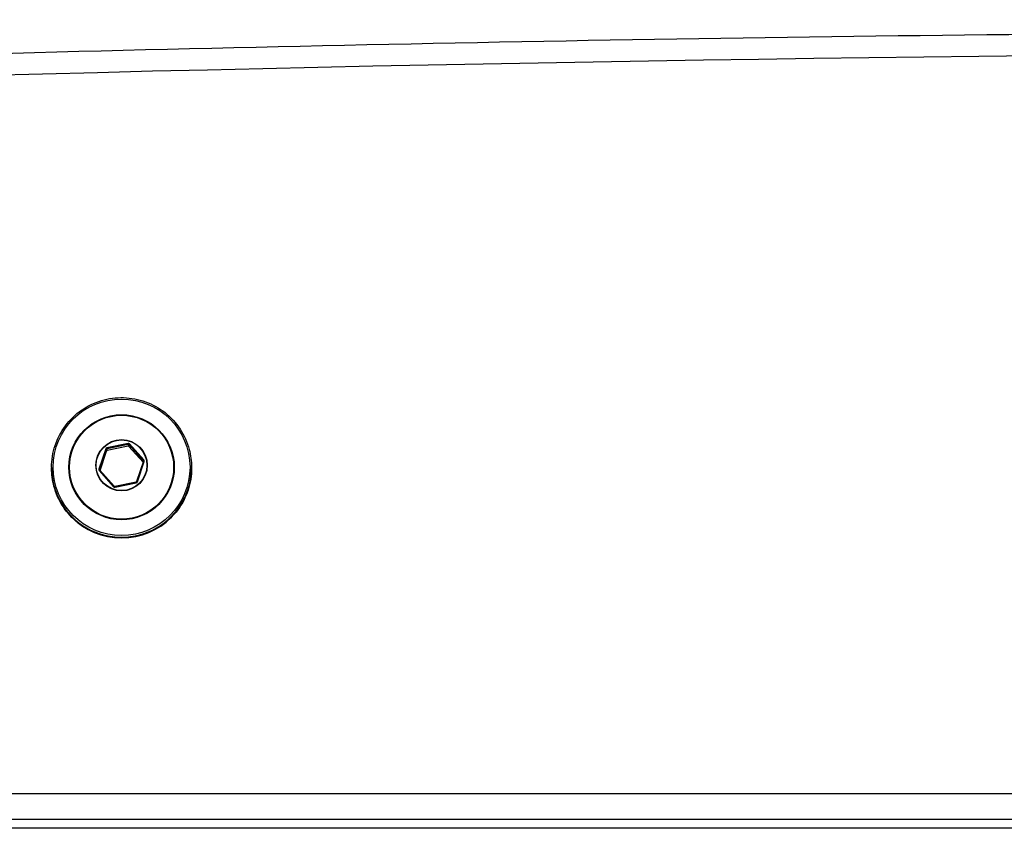
# Model space of a CAD drawing. Units: millimetres. Extents: x -2208 to 2228, y -3427 to 2744.
# Drawn here: x -203 to -78, y 1095 to 1197 of the extents above; entities that cross this region are included whole.
import ezdxf

# ---------------------------------------------------------------- set-up
doc = ezdxf.new("R2010")
doc.units = ezdxf.units.MM
doc.header["$LTSCALE"] = 63
doc.layers.add('SW_Toestellen', color=2, linetype='Continuous')

msp = doc.modelspace()

# ---------------------------------------------------------------- linework, layer by layer
at = {"layer": 'SW_Toestellen'}
for p, q in [((-192.02, 1142.88), (-192.89, 1140.29)), ((-192.79, 1140.25), (-191.93, 1142.84)), ((-192.75, 1140.13), (-191.93, 1142.59)), ((-191.93, 1142.84), (-191.93, 1142.59)), ((-189.2, 1143.56), (-191.87, 1143.01)), ((-191.85, 1142.9), (-189.18, 1143.45)), ((-189.18, 1143.2), (-191.85, 1142.65)), ((-191.85, 1142.65), (-191.85, 1142.9)), ((-189.18, 1143.45), (-189.18, 1143.2)), ((-189.08, 1143.42), (-187.26, 1141.38)), ((-189.08, 1143.17), (-189.08, 1143.42)), ((-189.08, 1143.17), (-187.29, 1141.16)), ((-187.19, 1141.46), (-189.01, 1143.5)), ((-187.24, 1141.29), (-188.11, 1138.7)), ((-188.01, 1138.68), (-187.15, 1141.26)), ((-187.26, 1141.38), (-187.26, 1141.23)), ((-198.92, 1140.51), (-198.92, 1140.41)), ((-192.85, 1140.1), (-191.03, 1138.06)), ((-192.79, 1140.19), (-192.79, 1140.25)), ((-190.96, 1138.12), (-192.77, 1140.16)), ((-181.12, 1140.51), (-181.12, 1140.41)), ((-188.18, 1138.64), (-190.86, 1138.09)), ((-190.84, 1138), (-188.16, 1138.55)), ((-31.25, 1099.05), (-438.02, 1099.05)), ((-440.02, 1095.8), (-31.25, 1095.8)), ((-440.02, 1095.8), (-31.25, 1095.8)), ((-31.25, 1094.67), (-440.02, 1094.67)), ((-31.25, 1094.67), (-440.02, 1094.67)), ((-31.25, 1094.66), (-440.01, 1094.66))]:
    msp.add_line(p, q, dxfattribs=at)
for centre, major_axis, ratio, start_param, end_param in [((9.98, -6773.35), (7997, 0), 0.996195, 1.514746, 1.626847), ((-191.83, 1142.82), (-0.196, -0.04), 0.996502, 4.712389, 5.759587), ((-192.02, 1142.87), (0.0949, -0.0317), 0.082702, 0.027603, 1.5984), ((-191.83, 1142.81), (-0.0949, 0.0314), 0.996952, 5.235988, 6.283185), ((-191.83, 1142.55), (-0.0979, -0.0202), 0.996502, 4.712389, 5.759587), ((-191.87, 1143), (0.02, -0.098), 0.01753, 0.085492, 1.656288), ((-189.16, 1143.36), (0.15, 0.132), 0.999549, 0, 1.047198), ((-189.2, 1143.55), (0.02, -0.098), 0.01753, 0.085492, 1.656288), ((-189.16, 1143.35), (0.0979, 0.0202), 0.996502, 0.523599, 1.570796), ((-189.16, 1143.1), (0.0748, 0.0661), 0.999549, 0, 1.047198), ((-189.01, 1143.49), (-0.0746, -0.0665), 0.065171, 4.654364, 6.22516), ((-187.19, 1141.45), (-0.0746, -0.0665), 0.065171, 4.654364, 6.22516), ((-187.34, 1141.32), (0.0748, 0.0661), 0.999549, 5.557065, 6.283185), ((-187.15, 1141.25), (-0.0949, 0.0317), 0.082702, 4.739992, 6.283185), ((-187.34, 1141.33), (0.19, -0.063), 0.996952, 0, 1.047198), ((-190.02, 1140.51), (-8.9, 0), 0.996195, 0, 3.141593), ((-190.02, 1140.41), (8.9, 0), 0.996195, 3.141593, 6.283185), ((-192.7, 1140.23), (-0.19, 0.063), 0.996952, 0, 1.047198), ((-192.89, 1140.28), (0.0949, -0.0317), 0.082702, 0.027603, 1.5984), ((-192.85, 1140.09), (0.0746, 0.0665), 0.065171, 0, 1.512771), ((-192.7, 1140.22), (-0.1, 0), 0.996195, 5.962108, 6.283185), ((-188.2, 1138.74), (0.196, 0.04), 0.996502, 4.712389, 5.759587), ((-188.01, 1138.67), (-0.0949, 0.0317), 0.082702, 4.739992, 6.283185), ((-191.03, 1138.05), (0.0746, 0.0665), 0.065171, 0, 1.512771), ((-190.88, 1138.19), (-0.15, -0.132), 0.999549, 0, 1.047198), ((-190.84, 1137.99), (-0.02, 0.098), 0.01753, 4.797881, 6.283185), ((-188.16, 1138.54), (-0.02, 0.098), 0.01753, 4.797881, 6.283185)]:
    msp.add_ellipse(centre, major_axis=major_axis, ratio=ratio, start_param=start_param, end_param=end_param, dxfattribs=at)
for centre, major_axis in [((-190.02, 1140.53), (8.7, 0)), ((-190.02, 1140.53), (-6.7, 0)), ((-190.02, 1140.53), (6.62, 0)), ((-190.02, 1140.78), (-3.27, 0)), ((-190.02, 1140.78), (3.23, 0))]:
    msp.add_ellipse(centre, major_axis=major_axis, ratio=0.996195, dxfattribs=at)
for points, knots in [([(460.03, 1183.33), (400.09, 1186.7), (340.11, 1189.39), (220.1, 1193.43), (160.07, 1194.78), (40, 1196.12), (-20.04, 1196.12), (-140.11, 1194.78), (-200.13, 1193.43), (-320.14, 1189.39), (-380.12, 1186.7), (-440.07, 1183.33)], [4.6561031, 4.6561031, 4.6561031, 4.6561031, 4.6786175, 4.6786175, 4.7011318, 4.7011318, 4.7236462, 4.7236462, 4.7461605, 4.7461605, 4.7686748, 4.7686748, 4.7686748, 4.7686748]), ([(-198.92, 1140.51), (-198.92, 1141.45), (-198.77, 1142.4), (-198.17, 1144.19), (-197.72, 1145.04), (-196.59, 1146.56), (-195.9, 1147.23), (-194.35, 1148.31), (-193.48, 1148.73), (-191.66, 1149.27), (-190.71, 1149.4), (-188.81, 1149.34), (-187.87, 1149.16), (-186.08, 1148.52), (-185.24, 1148.05), (-183.75, 1146.88), (-183.1, 1146.17), (-182.06, 1144.59), (-181.67, 1143.71), (-181.22, 1142.05), (-181.12, 1141.28), (-181.12, 1140.51)], [1.249719, 1.249719, 1.249719, 1.249719, 1.569665, 1.569665, 1.889621, 1.889621, 2.209606, 2.209606, 2.529625, 2.529625, 2.84967, 2.84967, 3.169723, 3.169723, 3.489765, 3.489765, 3.809778, 3.809778, 4.129756, 4.129756, 4.391312, 4.391312, 4.391312, 4.391312]), ([(-187.24, 1141.29), (-187.24, 1141.29), (-187.24, 1141.29), (-187.24, 1141.29), (-187.24, 1141.3), (-187.24, 1141.3), (-187.24, 1141.3), (-187.24, 1141.31), (-187.24, 1141.31), (-187.24, 1141.31), (-187.24, 1141.32), (-187.24, 1141.32)], [1.5707963, 1.5707963, 1.5707963, 1.5707963, 1.6350118, 1.6350118, 1.6992273, 1.6992273, 1.7634427, 1.7634427, 1.8276582, 1.8276582, 1.8918737, 1.8918737, 1.8918737, 1.8918737]), ([(-181.12, 1140.41), (-181.12, 1139.47), (-181.27, 1138.52), (-181.87, 1136.73), (-182.31, 1135.88), (-183.45, 1134.36), (-184.14, 1133.69), (-185.69, 1132.61), (-186.56, 1132.19), (-188.38, 1131.65), (-189.33, 1131.52), (-191.23, 1131.58), (-192.17, 1131.76), (-193.96, 1132.4), (-194.79, 1132.87), (-196.28, 1134.04), (-196.93, 1134.75), (-197.98, 1136.33), (-198.37, 1137.21), (-198.82, 1138.87), (-198.92, 1139.64), (-198.92, 1140.41)], [4.391312, 4.391312, 4.391312, 4.391312, 4.711257, 4.711257, 5.031214, 5.031214, 5.351198, 5.351198, 5.671217, 5.671217, 5.991262, 5.991262, 6.311316, 6.311316, 6.631357, 6.631357, 6.95137, 6.95137, 7.271349, 7.271349, 7.532904, 7.532904, 7.532904, 7.532904]), ([(-192.8, 1140.22), (-192.8, 1140.22), (-192.8, 1140.21), (-192.8, 1140.2), (-192.79, 1140.2), (-192.79, 1140.19), (-192.79, 1140.18), (-192.79, 1140.18), (-192.78, 1140.17), (-192.78, 1140.16), (-192.78, 1140.16), (-192.77, 1140.16)], [5.0334663, 5.0334663, 5.0334663, 5.0334663, 5.1786904, 5.1786904, 5.3239144, 5.3239144, 5.4691384, 5.4691384, 5.6143625, 5.6143625, 5.7595865, 5.7595865, 5.7595865, 5.7595865]), ([(-188.18, 1138.64), (-188.18, 1138.64), (-188.17, 1138.64), (-188.16, 1138.64), (-188.15, 1138.65), (-188.14, 1138.66), (-188.13, 1138.66), (-188.12, 1138.67), (-188.12, 1138.68), (-188.11, 1138.69), (-188.11, 1138.69), (-188.11, 1138.7)], [0.523599, 0.523599, 0.523599, 0.523599, 0.733038, 0.733038, 0.942478, 0.942478, 1.151917, 1.151917, 1.361357, 1.361357, 1.570796, 1.570796, 1.570796, 1.570796]), ([(-190.96, 1138.12), (-190.95, 1138.11), (-190.95, 1138.11), (-190.94, 1138.1), (-190.93, 1138.1), (-190.92, 1138.09), (-190.91, 1138.09), (-190.9, 1138.09), (-190.89, 1138.09), (-190.88, 1138.09), (-190.87, 1138.09), (-190.86, 1138.09)], [5.759587, 5.759587, 5.759587, 5.759587, 5.969026, 5.969026, 6.178466, 6.178466, 6.387905, 6.387905, 6.597345, 6.597345, 6.806784, 6.806784, 6.806784, 6.806784])]:
    msp.add_open_spline(points, degree=3, knots=knots, dxfattribs=at)

doc.saveas('drawing.dxf')
